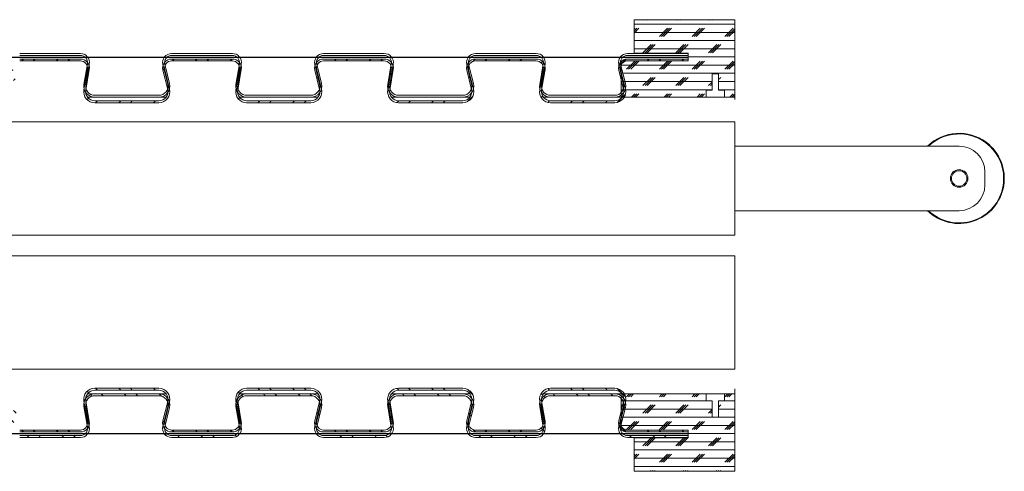
# Model space of a CAD drawing. Units: millimetres. Extents: x 0 to 35332, y -4806 to 14539.
# Drawn here: x 27178 to 27559, y 11661 to 11836 of the extents above; entities that cross this region are included whole.
import ezdxf

# ---------------------------------------------------------------- set-up
doc = ezdxf.new("R2010")
doc.units = ezdxf.units.MM
pattern_1 = [(135, (25803.113, 9392.881), (6.735192, 6.735192), []), (135, (25798.6225, 9392.881), (6.735192, 6.735192), [])]
pattern_2 = [(180, (25803.1126, 9392.8805), (0, 3.175), []), (45, (25801.525, 9391.293), (6.350003, -6.350003), [4.49013, -4.49013]), (45, (25800.731, 9391.293), (6.350003, -6.350003), [4.49013, -4.49013]), (45, (25799.938, 9391.293), (6.350003, -6.350003), [4.49013, -4.49013])]

msp = doc.modelspace()

# ---------------------------------------------------------------- hatches: boundary and pattern name
at = {"linetype": 'Continuous', "lineweight": 0}
h = msp.add_hatch(dxfattribs=at)
h.set_pattern_fill('CORK', angle=180, style=0)
h.set_pattern_definition(pattern_2)
h.paths.add_polyline_path([(27415.73, 11836.2), (27454.73, 11836.2), (27454.73, 11806.2), (27450.73, 11806.2), (27450.73, 11808.9), (27448.48, 11808.9), (27448.48, 11815.2), (27445.98, 11815.2), (27445.98, 11808.9), (27443.73, 11808.9), (27443.73, 11806.2), (27410.73, 11806.2), (27410.73, 11820.2), (27436.73, 11820.2), (27436.73, 11823.2), (27415.73, 11823.2)], flags=0)
h = msp.add_hatch(dxfattribs=at)
h.set_pattern_fill('ANSI32', angle=180, style=0)
h.set_pattern_definition([(225, (25803.113, 14104.411), (6.735192, -6.735192), []), (225, (25798.6225, 14104.411), (6.735192, -6.735192), [])])
edge = h.paths.add_edge_path(flags=0)
edge.add_line((26806.73, 11804.75), (26806.73, 11804))
edge.add_line((26806.73, 11804), (26819.36, 11804))
edge.add_arc((26819.36, 11808.25), 4.25, 270, 373.8697)
edge.add_line((26823.49, 11809.26), (26821.63, 11816.79))
edge.add_arc((26824.3, 11817.45), 2.75, 90, 193.8697, ccw=False)
edge.add_line((26824.3, 11820.2), (26847.83, 11820.2))
edge.add_arc((26847.83, 11817.45), 2.75, -9.6687, 90, ccw=False)
edge.add_line((26850.54, 11816.98), (26849.18, 11808.96))
edge.add_arc((26853.37, 11808.25), 4.25, 170.3313, 270)
edge.add_line((26853.37, 11804), (26878.25, 11804))
edge.add_arc((26878.25, 11808.25), 4.25, 270, 373.8697)
edge.add_line((26882.38, 11809.26), (26880.52, 11816.79))
edge.add_arc((26883.19, 11817.45), 2.75, 90, 193.8697, ccw=False)
edge.add_line((26883.19, 11820.2), (26906.72, 11820.2))
edge.add_arc((26906.72, 11817.45), 2.75, -9.6687, 90, ccw=False)
edge.add_line((26909.43, 11816.98), (26908.07, 11808.96))
edge.add_arc((26912.26, 11808.25), 4.25, 170.3313, 270)
edge.add_line((26912.26, 11804), (26937.14, 11804))
edge.add_arc((26937.14, 11808.25), 4.25, 270, 373.8697)
edge.add_line((26941.27, 11809.26), (26939.41, 11816.79))
edge.add_arc((26942.08, 11817.45), 2.75, 90, 193.8697, ccw=False)
edge.add_line((26942.08, 11820.2), (26965.61, 11820.2))
edge.add_arc((26965.61, 11817.45), 2.75, -9.6687, 90, ccw=False)
edge.add_line((26968.32, 11816.98), (26966.96, 11808.96))
edge.add_arc((26971.15, 11808.25), 4.25, 170.3313, 270)
edge.add_line((26971.15, 11804), (26996.03, 11804))
edge.add_arc((26996.03, 11808.25), 4.25, 270, 373.8697)
edge.add_line((27000.16, 11809.26), (26998.3, 11816.79))
edge.add_arc((27000.97, 11817.45), 2.75, 90, 193.8697, ccw=False)
edge.add_line((27000.97, 11820.2), (27024.5, 11820.2))
edge.add_arc((27024.5, 11817.45), 2.75, -9.6687, 90, ccw=False)
edge.add_line((27027.21, 11816.98), (27025.85, 11808.96))
edge.add_arc((27030.04, 11808.25), 4.25, 170.3313, 270)
edge.add_line((27030.04, 11804), (27054.92, 11804))
edge.add_arc((27054.92, 11808.25), 4.25, 270, 373.8697)
edge.add_line((27059.05, 11809.26), (27057.19, 11816.79))
edge.add_arc((27059.86, 11817.45), 2.75, 90, 193.8697, ccw=False)
edge.add_line((27059.86, 11820.2), (27083.39, 11820.2))
edge.add_arc((27083.39, 11817.45), 2.75, -9.6687, 90, ccw=False)
edge.add_line((27086.1, 11816.98), (27084.74, 11808.96))
edge.add_arc((27088.93, 11808.25), 4.25, 170.3313, 270)
edge.add_line((27088.93, 11804), (27113.81, 11804))
edge.add_arc((27113.81, 11808.25), 4.25, 270, 373.8697)
edge.add_line((27117.94, 11809.26), (27116.08, 11816.79))
edge.add_arc((27118.75, 11817.45), 2.75, 90, 193.8697, ccw=False)
edge.add_line((27118.75, 11820.2), (27142.28, 11820.2))
edge.add_arc((27142.28, 11817.45), 2.75, -9.6687, 90, ccw=False)
edge.add_line((27144.99, 11816.98), (27143.63, 11808.96))
edge.add_arc((27147.82, 11808.25), 4.25, 170.3313, 270)
edge.add_line((27147.82, 11804), (27172.7, 11804))
edge.add_arc((27172.7, 11808.25), 4.25, 270, 373.8697)
edge.add_line((27176.83, 11809.26), (27174.97, 11816.79))
edge.add_arc((27177.64, 11817.45), 2.75, 90, 193.8697, ccw=False)
edge.add_line((27177.64, 11820.2), (27201.17, 11820.2))
edge.add_arc((27201.17, 11817.45), 2.75, -9.6687, 90, ccw=False)
edge.add_line((27203.88, 11816.98), (27202.52, 11808.96))
edge.add_arc((27206.71, 11808.25), 4.25, 170.3313, 270)
edge.add_line((27206.71, 11804), (27231.59, 11804))
edge.add_arc((27231.59, 11808.25), 4.25, 270, 373.8697)
edge.add_line((27235.72, 11809.26), (27233.86, 11816.79))
edge.add_arc((27236.53, 11817.45), 2.75, 90, 193.8697, ccw=False)
edge.add_line((27236.53, 11820.2), (27260.06, 11820.2))
edge.add_arc((27260.06, 11817.45), 2.75, -9.6687, 90, ccw=False)
edge.add_line((27262.77, 11816.98), (27261.41, 11808.96))
edge.add_arc((27265.6, 11808.25), 4.25, 170.3313, 270)
edge.add_line((27265.6, 11804), (27290.48, 11804))
edge.add_arc((27290.48, 11808.25), 4.25, 270, 373.8697)
edge.add_line((27294.61, 11809.26), (27292.75, 11816.79))
edge.add_arc((27295.42, 11817.45), 2.75, 90, 193.8697, ccw=False)
edge.add_line((27295.42, 11820.2), (27318.95, 11820.2))
edge.add_arc((27318.95, 11817.45), 2.75, -9.6687, 90, ccw=False)
edge.add_line((27321.66, 11816.98), (27320.3, 11808.96))
edge.add_arc((27324.49, 11808.25), 4.25, 170.3313, 270)
edge.add_line((27324.49, 11804), (27349.37, 11804))
edge.add_arc((27349.37, 11808.25), 4.25, 270, 373.8697)
edge.add_line((27353.5, 11809.26), (27351.64, 11816.79))
edge.add_arc((27354.31, 11817.45), 2.75, 90, 193.8697, ccw=False)
edge.add_line((27354.31, 11820.2), (27377.84, 11820.2))
edge.add_arc((27377.84, 11817.45), 2.75, -9.6687, 90, ccw=False)
edge.add_line((27380.55, 11816.98), (27379.19, 11808.96))
edge.add_arc((27383.38, 11808.25), 4.25, 170.3313, 270)
edge.add_line((27383.38, 11804), (27408.26, 11804))
edge.add_arc((27408.26, 11808.25), 4.25, 270, 373.8697)
edge.add_line((27412.39, 11809.26), (27410.53, 11816.79))
edge.add_arc((27413.2, 11817.45), 2.75, 90, 193.8697, ccw=False)
edge.add_line((27413.2, 11820.2), (27436.73, 11820.2))
edge.add_line((27436.73, 11820.2), (27436.73, 11820.95))
edge.add_line((27436.73, 11820.95), (27413.2, 11820.95))
edge.add_arc((27413.2, 11817.45), 3.5, 90, 193.8697)
edge.add_line((27409.8, 11816.61), (27411.66, 11809.08))
edge.add_arc((27408.26, 11808.25), 3.5, -90, 13.8697, ccw=False)
edge.add_line((27408.26, 11804.75), (27383.38, 11804.75))
edge.add_arc((27383.38, 11808.25), 3.5, 170.3313, 270, ccw=False)
edge.add_line((27379.93, 11808.83), (27381.29, 11816.86))
edge.add_arc((27377.84, 11817.45), 3.5, 350.3313, 450)
edge.add_line((27377.84, 11820.95), (27354.31, 11820.95))
edge.add_arc((27354.31, 11817.45), 3.5, 90, 193.8697)
edge.add_line((27350.91, 11816.61), (27352.77, 11809.08))
edge.add_arc((27349.37, 11808.25), 3.5, -90, 13.8697, ccw=False)
edge.add_line((27349.37, 11804.75), (27324.49, 11804.75))
edge.add_arc((27324.49, 11808.25), 3.5, 170.3313, 270, ccw=False)
edge.add_line((27321.04, 11808.83), (27322.4, 11816.86))
edge.add_arc((27318.95, 11817.45), 3.5, 350.3313, 450)
edge.add_line((27318.95, 11820.95), (27295.42, 11820.95))
edge.add_arc((27295.42, 11817.45), 3.5, 90, 193.8697)
edge.add_line((27292.02, 11816.61), (27293.88, 11809.08))
edge.add_arc((27290.48, 11808.25), 3.5, -90, 13.8697, ccw=False)
edge.add_line((27290.48, 11804.75), (27265.6, 11804.75))
edge.add_arc((27265.6, 11808.25), 3.5, 170.3313, 270, ccw=False)
edge.add_line((27262.15, 11808.83), (27263.51, 11816.86))
edge.add_arc((27260.06, 11817.45), 3.5, 350.3313, 450)
edge.add_line((27260.06, 11820.95), (27236.53, 11820.95))
edge.add_arc((27236.53, 11817.45), 3.5, 90, 193.8697)
edge.add_line((27233.13, 11816.61), (27234.99, 11809.08))
edge.add_arc((27231.59, 11808.25), 3.5, -90, 13.8697, ccw=False)
edge.add_line((27231.59, 11804.75), (27206.71, 11804.75))
edge.add_arc((27206.71, 11808.25), 3.5, 170.3313, 270, ccw=False)
edge.add_line((27203.26, 11808.83), (27204.62, 11816.86))
edge.add_arc((27201.17, 11817.45), 3.5, 350.3313, 450)
edge.add_line((27201.17, 11820.95), (27177.64, 11820.95))
edge.add_arc((27177.64, 11817.45), 3.5, 90, 193.8697)
edge.add_line((27174.24, 11816.61), (27176.1, 11809.08))
edge.add_arc((27172.7, 11808.25), 3.5, -90, 13.8697, ccw=False)
edge.add_line((27172.7, 11804.75), (27147.82, 11804.75))
edge.add_arc((27147.82, 11808.25), 3.5, 170.3313, 270, ccw=False)
edge.add_line((27144.37, 11808.83), (27145.73, 11816.86))
edge.add_arc((27142.28, 11817.45), 3.5, 350.3313, 450)
edge.add_line((27142.28, 11820.95), (27118.75, 11820.95))
edge.add_arc((27118.75, 11817.45), 3.5, 90, 193.8697)
edge.add_line((27115.35, 11816.61), (27117.21, 11809.08))
edge.add_arc((27113.81, 11808.25), 3.5, -90, 13.8697, ccw=False)
edge.add_line((27113.81, 11804.75), (27088.93, 11804.75))
edge.add_arc((27088.93, 11808.25), 3.5, 170.3313, 270, ccw=False)
edge.add_line((27085.48, 11808.83), (27086.84, 11816.86))
edge.add_arc((27083.39, 11817.45), 3.5, 350.3313, 450)
edge.add_line((27083.39, 11820.95), (27059.86, 11820.95))
edge.add_arc((27059.86, 11817.45), 3.5, 90, 193.8697)
edge.add_line((27056.46, 11816.61), (27058.32, 11809.08))
edge.add_arc((27054.92, 11808.25), 3.5, -90, 13.8697, ccw=False)
edge.add_line((27054.92, 11804.75), (27030.04, 11804.75))
edge.add_arc((27030.04, 11808.25), 3.5, 170.3313, 270, ccw=False)
edge.add_line((27026.59, 11808.83), (27027.95, 11816.86))
edge.add_arc((27024.5, 11817.45), 3.5, 350.3313, 450)
edge.add_line((27024.5, 11820.95), (27000.97, 11820.95))
edge.add_arc((27000.97, 11817.45), 3.5, 90, 193.8697)
edge.add_line((26997.57, 11816.61), (26999.43, 11809.08))
edge.add_arc((26996.03, 11808.25), 3.5, -90, 13.8697, ccw=False)
edge.add_line((26996.03, 11804.75), (26971.15, 11804.75))
edge.add_arc((26971.15, 11808.25), 3.5, 170.3313, 270, ccw=False)
edge.add_line((26967.7, 11808.83), (26969.06, 11816.86))
edge.add_arc((26965.61, 11817.45), 3.5, 350.3313, 450)
edge.add_line((26965.61, 11820.95), (26942.08, 11820.95))
edge.add_arc((26942.08, 11817.45), 3.5, 90, 193.8697)
edge.add_line((26938.68, 11816.61), (26940.54, 11809.08))
edge.add_arc((26937.14, 11808.25), 3.5, -90, 13.8697, ccw=False)
edge.add_line((26937.14, 11804.75), (26912.26, 11804.75))
edge.add_arc((26912.26, 11808.25), 3.5, 170.3313, 270, ccw=False)
edge.add_line((26908.81, 11808.83), (26910.17, 11816.86))
edge.add_arc((26906.72, 11817.45), 3.5, 350.3313, 450)
edge.add_line((26906.72, 11820.95), (26883.19, 11820.95))
edge.add_arc((26883.19, 11817.45), 3.5, 90, 193.8697)
edge.add_line((26879.79, 11816.61), (26881.65, 11809.08))
edge.add_arc((26878.25, 11808.25), 3.5, -90, 13.8697, ccw=False)
edge.add_line((26878.25, 11804.75), (26853.37, 11804.75))
edge.add_arc((26853.37, 11808.25), 3.5, 170.3313, 270, ccw=False)
edge.add_line((26849.92, 11808.83), (26851.28, 11816.86))
edge.add_arc((26847.83, 11817.45), 3.5, 350.3313, 450)
edge.add_line((26847.83, 11820.95), (26824.3, 11820.95))
edge.add_arc((26824.3, 11817.45), 3.5, 90, 193.8697)
edge.add_line((26820.9, 11816.61), (26822.76, 11809.08))
edge.add_arc((26819.36, 11808.25), 3.5, -90, 13.8697, ccw=False)
edge.add_line((26819.36, 11804.75), (26806.73, 11804.75))
h = msp.add_hatch(dxfattribs=at)
h.set_pattern_fill('ANSI32', angle=180, style=0)
h.set_pattern_definition(pattern_1)
edge = h.paths.add_edge_path(flags=0)
edge.add_line((26806.73, 11692.55), (26806.73, 11693.3))
edge.add_line((26806.73, 11693.3), (26819.36, 11693.3))
edge.add_arc((26819.36, 11689.05), 4.25, -13.8697, 90, ccw=False)
edge.add_line((26823.49, 11688.03), (26821.63, 11680.51))
edge.add_arc((26824.3, 11679.85), 2.75, 166.1303, 270)
edge.add_line((26824.3, 11677.1), (26847.83, 11677.1))
edge.add_arc((26847.83, 11679.85), 2.75, 270, 369.6687)
edge.add_line((26850.54, 11680.31), (26849.18, 11688.33))
edge.add_arc((26853.37, 11689.05), 4.25, 90, 189.6687, ccw=False)
edge.add_line((26853.37, 11693.3), (26878.25, 11693.3))
edge.add_arc((26878.25, 11689.05), 4.25, -13.8697, 90, ccw=False)
edge.add_line((26882.38, 11688.03), (26880.52, 11680.51))
edge.add_arc((26883.19, 11679.85), 2.75, 166.1303, 270)
edge.add_line((26883.19, 11677.1), (26906.72, 11677.1))
edge.add_arc((26906.72, 11679.85), 2.75, 270, 369.6687)
edge.add_line((26909.43, 11680.31), (26908.07, 11688.33))
edge.add_arc((26912.26, 11689.05), 4.25, 90, 189.6687, ccw=False)
edge.add_line((26912.26, 11693.3), (26937.14, 11693.3))
edge.add_arc((26937.14, 11689.05), 4.25, -13.8697, 90, ccw=False)
edge.add_line((26941.27, 11688.03), (26939.41, 11680.51))
edge.add_arc((26942.08, 11679.85), 2.75, 166.1303, 270)
edge.add_line((26942.08, 11677.1), (26965.61, 11677.1))
edge.add_arc((26965.61, 11679.85), 2.75, 270, 369.6687)
edge.add_line((26968.32, 11680.31), (26966.96, 11688.33))
edge.add_arc((26971.15, 11689.05), 4.25, 90, 189.6687, ccw=False)
edge.add_line((26971.15, 11693.3), (26996.03, 11693.3))
edge.add_arc((26996.03, 11689.05), 4.25, -13.8697, 90, ccw=False)
edge.add_line((27000.16, 11688.03), (26998.3, 11680.51))
edge.add_arc((27000.97, 11679.85), 2.75, 166.1303, 270)
edge.add_line((27000.97, 11677.1), (27024.5, 11677.1))
edge.add_arc((27024.5, 11679.85), 2.75, 270, 369.6687)
edge.add_line((27027.21, 11680.31), (27025.85, 11688.33))
edge.add_arc((27030.04, 11689.05), 4.25, 90, 189.6687, ccw=False)
edge.add_line((27030.04, 11693.3), (27054.92, 11693.3))
edge.add_arc((27054.92, 11689.05), 4.25, -13.8697, 90, ccw=False)
edge.add_line((27059.05, 11688.03), (27057.19, 11680.51))
edge.add_arc((27059.86, 11679.85), 2.75, 166.1303, 270)
edge.add_line((27059.86, 11677.1), (27083.39, 11677.1))
edge.add_arc((27083.39, 11679.85), 2.75, 270, 369.6687)
edge.add_line((27086.1, 11680.31), (27084.74, 11688.33))
edge.add_arc((27088.93, 11689.05), 4.25, 90, 189.6687, ccw=False)
edge.add_line((27088.93, 11693.3), (27113.81, 11693.3))
edge.add_arc((27113.81, 11689.05), 4.25, -13.8697, 90, ccw=False)
edge.add_line((27117.94, 11688.03), (27116.08, 11680.51))
edge.add_arc((27118.75, 11679.85), 2.75, 166.1303, 270)
edge.add_line((27118.75, 11677.1), (27142.28, 11677.1))
edge.add_arc((27142.28, 11679.85), 2.75, 270, 369.6687)
edge.add_line((27144.99, 11680.31), (27143.63, 11688.33))
edge.add_arc((27147.82, 11689.05), 4.25, 90, 189.6687, ccw=False)
edge.add_line((27147.82, 11693.3), (27172.7, 11693.3))
edge.add_arc((27172.7, 11689.05), 4.25, -13.8697, 90, ccw=False)
edge.add_line((27176.83, 11688.03), (27174.97, 11680.51))
edge.add_arc((27177.64, 11679.85), 2.75, 166.1303, 270)
edge.add_line((27177.64, 11677.1), (27201.17, 11677.1))
edge.add_arc((27201.17, 11679.85), 2.75, 270, 369.6687)
edge.add_line((27203.88, 11680.31), (27202.52, 11688.33))
edge.add_arc((27206.71, 11689.05), 4.25, 90, 189.6687, ccw=False)
edge.add_line((27206.71, 11693.3), (27231.59, 11693.3))
edge.add_arc((27231.59, 11689.05), 4.25, -13.8697, 90, ccw=False)
edge.add_line((27235.72, 11688.03), (27233.86, 11680.51))
edge.add_arc((27236.53, 11679.85), 2.75, 166.1303, 270)
edge.add_line((27236.53, 11677.1), (27260.06, 11677.1))
edge.add_arc((27260.06, 11679.85), 2.75, 270, 369.6687)
edge.add_line((27262.77, 11680.31), (27261.41, 11688.33))
edge.add_arc((27265.6, 11689.05), 4.25, 90, 189.6687, ccw=False)
edge.add_line((27265.6, 11693.3), (27290.48, 11693.3))
edge.add_arc((27290.48, 11689.05), 4.25, -13.8697, 90, ccw=False)
edge.add_line((27294.61, 11688.03), (27292.75, 11680.51))
edge.add_arc((27295.42, 11679.85), 2.75, 166.1303, 270)
edge.add_line((27295.42, 11677.1), (27318.95, 11677.1))
edge.add_arc((27318.95, 11679.85), 2.75, 270, 369.6687)
edge.add_line((27321.66, 11680.31), (27320.3, 11688.33))
edge.add_arc((27324.49, 11689.05), 4.25, 90, 189.6687, ccw=False)
edge.add_line((27324.49, 11693.3), (27349.37, 11693.3))
edge.add_arc((27349.37, 11689.05), 4.25, -13.8697, 90, ccw=False)
edge.add_line((27353.5, 11688.03), (27351.64, 11680.51))
edge.add_arc((27354.31, 11679.85), 2.75, 166.1303, 270)
edge.add_line((27354.31, 11677.1), (27377.84, 11677.1))
edge.add_arc((27377.84, 11679.85), 2.75, 270, 369.6687)
edge.add_line((27380.55, 11680.31), (27379.19, 11688.33))
edge.add_arc((27383.38, 11689.05), 4.25, 90, 189.6687, ccw=False)
edge.add_line((27383.38, 11693.3), (27408.26, 11693.3))
edge.add_arc((27408.26, 11689.05), 4.25, -13.8697, 90, ccw=False)
edge.add_line((27412.39, 11688.03), (27410.53, 11680.51))
edge.add_arc((27413.2, 11679.85), 2.75, 166.1303, 270)
edge.add_line((27413.2, 11677.1), (27436.73, 11677.1))
edge.add_line((27436.73, 11677.1), (27436.73, 11676.35))
edge.add_line((27436.73, 11676.35), (27413.2, 11676.35))
edge.add_arc((27413.2, 11679.85), 3.5, 166.1303, 270, ccw=False)
edge.add_line((27409.8, 11680.68), (27411.66, 11688.21))
edge.add_arc((27408.26, 11689.05), 3.5, 346.1303, 450)
edge.add_line((27408.26, 11692.55), (27383.38, 11692.55))
edge.add_arc((27383.38, 11689.05), 3.5, 90, 189.6687)
edge.add_line((27379.93, 11688.46), (27381.29, 11680.43))
edge.add_arc((27377.84, 11679.85), 3.5, -90, 9.6687, ccw=False)
edge.add_line((27377.84, 11676.35), (27354.31, 11676.35))
edge.add_arc((27354.31, 11679.85), 3.5, 166.1303, 270, ccw=False)
edge.add_line((27350.91, 11680.68), (27352.77, 11688.21))
edge.add_arc((27349.37, 11689.05), 3.5, 346.1303, 450)
edge.add_line((27349.37, 11692.55), (27324.49, 11692.55))
edge.add_arc((27324.49, 11689.05), 3.5, 90, 189.6687)
edge.add_line((27321.04, 11688.46), (27322.4, 11680.43))
edge.add_arc((27318.95, 11679.85), 3.5, -90, 9.6687, ccw=False)
edge.add_line((27318.95, 11676.35), (27295.42, 11676.35))
edge.add_arc((27295.42, 11679.85), 3.5, 166.1303, 270, ccw=False)
edge.add_line((27292.02, 11680.68), (27293.88, 11688.21))
edge.add_arc((27290.48, 11689.05), 3.5, 346.1303, 450)
edge.add_line((27290.48, 11692.55), (27265.6, 11692.55))
edge.add_arc((27265.6, 11689.05), 3.5, 90, 189.6687)
edge.add_line((27262.15, 11688.46), (27263.51, 11680.43))
edge.add_arc((27260.06, 11679.85), 3.5, -90, 9.6687, ccw=False)
edge.add_line((27260.06, 11676.35), (27236.53, 11676.35))
edge.add_arc((27236.53, 11679.85), 3.5, 166.1303, 270, ccw=False)
edge.add_line((27233.13, 11680.68), (27234.99, 11688.21))
edge.add_arc((27231.59, 11689.05), 3.5, 346.1303, 450)
edge.add_line((27231.59, 11692.55), (27206.71, 11692.55))
edge.add_arc((27206.71, 11689.05), 3.5, 90, 189.6687)
edge.add_line((27203.26, 11688.46), (27204.62, 11680.43))
edge.add_arc((27201.17, 11679.85), 3.5, -90, 9.6687, ccw=False)
edge.add_line((27201.17, 11676.35), (27177.64, 11676.35))
edge.add_arc((27177.64, 11679.85), 3.5, 166.1303, 270, ccw=False)
edge.add_line((27174.24, 11680.68), (27176.1, 11688.21))
edge.add_arc((27172.7, 11689.05), 3.5, 346.1303, 450)
edge.add_line((27172.7, 11692.55), (27147.82, 11692.55))
edge.add_arc((27147.82, 11689.05), 3.5, 90, 189.6687)
edge.add_line((27144.37, 11688.46), (27145.73, 11680.43))
edge.add_arc((27142.28, 11679.85), 3.5, -90, 9.6687, ccw=False)
edge.add_line((27142.28, 11676.35), (27118.75, 11676.35))
edge.add_arc((27118.75, 11679.85), 3.5, 166.1303, 270, ccw=False)
edge.add_line((27115.35, 11680.68), (27117.21, 11688.21))
edge.add_arc((27113.81, 11689.05), 3.5, 346.1303, 450)
edge.add_line((27113.81, 11692.55), (27088.93, 11692.55))
edge.add_arc((27088.93, 11689.05), 3.5, 90, 189.6687)
edge.add_line((27085.48, 11688.46), (27086.84, 11680.43))
edge.add_arc((27083.39, 11679.85), 3.5, -90, 9.6687, ccw=False)
edge.add_line((27083.39, 11676.35), (27059.86, 11676.35))
edge.add_arc((27059.86, 11679.85), 3.5, 166.1303, 270, ccw=False)
edge.add_line((27056.46, 11680.68), (27058.32, 11688.21))
edge.add_arc((27054.92, 11689.05), 3.5, 346.1303, 450)
edge.add_line((27054.92, 11692.55), (27030.04, 11692.55))
edge.add_arc((27030.04, 11689.05), 3.5, 90, 189.6687)
edge.add_line((27026.59, 11688.46), (27027.95, 11680.43))
edge.add_arc((27024.5, 11679.85), 3.5, -90, 9.6687, ccw=False)
edge.add_line((27024.5, 11676.35), (27000.97, 11676.35))
edge.add_arc((27000.97, 11679.85), 3.5, 166.1303, 270, ccw=False)
edge.add_line((26997.57, 11680.68), (26999.43, 11688.21))
edge.add_arc((26996.03, 11689.05), 3.5, 346.1303, 450)
edge.add_line((26996.03, 11692.55), (26971.15, 11692.55))
edge.add_arc((26971.15, 11689.05), 3.5, 90, 189.6687)
edge.add_line((26967.7, 11688.46), (26969.06, 11680.43))
edge.add_arc((26965.61, 11679.85), 3.5, -90, 9.6687, ccw=False)
edge.add_line((26965.61, 11676.35), (26942.08, 11676.35))
edge.add_arc((26942.08, 11679.85), 3.5, 166.1303, 270, ccw=False)
edge.add_line((26938.68, 11680.68), (26940.54, 11688.21))
edge.add_arc((26937.14, 11689.05), 3.5, 346.1303, 450)
edge.add_line((26937.14, 11692.55), (26912.26, 11692.55))
edge.add_arc((26912.26, 11689.05), 3.5, 90, 189.6687)
edge.add_line((26908.81, 11688.46), (26910.17, 11680.43))
edge.add_arc((26906.72, 11679.85), 3.5, -90, 9.6687, ccw=False)
edge.add_line((26906.72, 11676.35), (26883.19, 11676.35))
edge.add_arc((26883.19, 11679.85), 3.5, 166.1303, 270, ccw=False)
edge.add_line((26879.79, 11680.68), (26881.65, 11688.21))
edge.add_arc((26878.25, 11689.05), 3.5, 346.1303, 450)
edge.add_line((26878.25, 11692.55), (26853.37, 11692.55))
edge.add_arc((26853.37, 11689.05), 3.5, 90, 189.6687)
edge.add_line((26849.92, 11688.46), (26851.28, 11680.43))
edge.add_arc((26847.83, 11679.85), 3.5, -90, 9.6687, ccw=False)
edge.add_line((26847.83, 11676.35), (26824.3, 11676.35))
edge.add_arc((26824.3, 11679.85), 3.5, 166.1303, 270, ccw=False)
edge.add_line((26820.9, 11680.68), (26822.76, 11688.21))
edge.add_arc((26819.36, 11689.05), 3.5, 346.1303, 450)
edge.add_line((26819.36, 11692.55), (26806.73, 11692.55))
h = msp.add_hatch(dxfattribs=at)
h.set_pattern_fill('ANSI32', angle=180, style=0)
h.set_pattern_definition(pattern_1)
edge = h.paths.add_edge_path(flags=0)
edge.add_line((26806.73, 11690.4), (26806.73, 11691.15))
edge.add_line((26806.73, 11691.15), (26819.36, 11691.15))
edge.add_arc((26819.36, 11686.9), 4.25, -13.8697, 90, ccw=False)
edge.add_line((26823.49, 11685.88), (26821.63, 11678.36))
edge.add_arc((26824.3, 11677.7), 2.75, 166.1303, 270)
edge.add_line((26824.3, 11674.95), (26847.83, 11674.95))
edge.add_arc((26847.83, 11677.7), 2.75, 270, 369.6687)
edge.add_line((26850.54, 11678.16), (26849.18, 11686.18))
edge.add_arc((26853.37, 11686.9), 4.25, 90, 189.6687, ccw=False)
edge.add_line((26853.37, 11691.15), (26878.25, 11691.15))
edge.add_arc((26878.25, 11686.9), 4.25, -13.8697, 90, ccw=False)
edge.add_line((26882.38, 11685.88), (26880.52, 11678.36))
edge.add_arc((26883.19, 11677.7), 2.75, 166.1303, 270)
edge.add_line((26883.19, 11674.95), (26906.72, 11674.95))
edge.add_arc((26906.72, 11677.7), 2.75, 270, 369.6687)
edge.add_line((26909.43, 11678.16), (26908.07, 11686.18))
edge.add_arc((26912.26, 11686.9), 4.25, 90, 189.6687, ccw=False)
edge.add_line((26912.26, 11691.15), (26937.14, 11691.15))
edge.add_arc((26937.14, 11686.9), 4.25, -13.8697, 90, ccw=False)
edge.add_line((26941.27, 11685.88), (26939.41, 11678.36))
edge.add_arc((26942.08, 11677.7), 2.75, 166.1303, 270)
edge.add_line((26942.08, 11674.95), (26965.61, 11674.95))
edge.add_arc((26965.61, 11677.7), 2.75, 270, 369.6687)
edge.add_line((26968.32, 11678.16), (26966.96, 11686.18))
edge.add_arc((26971.15, 11686.9), 4.25, 90, 189.6687, ccw=False)
edge.add_line((26971.15, 11691.15), (26996.03, 11691.15))
edge.add_arc((26996.03, 11686.9), 4.25, -13.8697, 90, ccw=False)
edge.add_line((27000.16, 11685.88), (26998.3, 11678.36))
edge.add_arc((27000.97, 11677.7), 2.75, 166.1303, 270)
edge.add_line((27000.97, 11674.95), (27024.5, 11674.95))
edge.add_arc((27024.5, 11677.7), 2.75, 270, 369.6687)
edge.add_line((27027.21, 11678.16), (27025.85, 11686.18))
edge.add_arc((27030.04, 11686.9), 4.25, 90, 189.6687, ccw=False)
edge.add_line((27030.04, 11691.15), (27054.92, 11691.15))
edge.add_arc((27054.92, 11686.9), 4.25, -13.8697, 90, ccw=False)
edge.add_line((27059.05, 11685.88), (27057.19, 11678.36))
edge.add_arc((27059.86, 11677.7), 2.75, 166.1303, 270)
edge.add_line((27059.86, 11674.95), (27083.39, 11674.95))
edge.add_arc((27083.39, 11677.7), 2.75, 270, 369.6687)
edge.add_line((27086.1, 11678.16), (27084.74, 11686.18))
edge.add_arc((27088.93, 11686.9), 4.25, 90, 189.6687, ccw=False)
edge.add_line((27088.93, 11691.15), (27113.81, 11691.15))
edge.add_arc((27113.81, 11686.9), 4.25, -13.8697, 90, ccw=False)
edge.add_line((27117.94, 11685.88), (27116.08, 11678.36))
edge.add_arc((27118.75, 11677.7), 2.75, 166.1303, 270)
edge.add_line((27118.75, 11674.95), (27142.28, 11674.95))
edge.add_arc((27142.28, 11677.7), 2.75, 270, 369.6687)
edge.add_line((27144.99, 11678.16), (27143.63, 11686.18))
edge.add_arc((27147.82, 11686.9), 4.25, 90, 189.6687, ccw=False)
edge.add_line((27147.82, 11691.15), (27172.7, 11691.15))
edge.add_arc((27172.7, 11686.9), 4.25, -13.8697, 90, ccw=False)
edge.add_line((27176.83, 11685.88), (27174.97, 11678.36))
edge.add_arc((27177.64, 11677.7), 2.75, 166.1303, 270)
edge.add_line((27177.64, 11674.95), (27201.17, 11674.95))
edge.add_arc((27201.17, 11677.7), 2.75, 270, 369.6687)
edge.add_line((27203.88, 11678.16), (27202.52, 11686.18))
edge.add_arc((27206.71, 11686.9), 4.25, 90, 189.6687, ccw=False)
edge.add_line((27206.71, 11691.15), (27231.59, 11691.15))
edge.add_arc((27231.59, 11686.9), 4.25, -13.8697, 90, ccw=False)
edge.add_line((27235.72, 11685.88), (27233.86, 11678.36))
edge.add_arc((27236.53, 11677.7), 2.75, 166.1303, 270)
edge.add_line((27236.53, 11674.95), (27260.06, 11674.95))
edge.add_arc((27260.06, 11677.7), 2.75, 270, 369.6687)
edge.add_line((27262.77, 11678.16), (27261.41, 11686.18))
edge.add_arc((27265.6, 11686.9), 4.25, 90, 189.6687, ccw=False)
edge.add_line((27265.6, 11691.15), (27290.48, 11691.15))
edge.add_arc((27290.48, 11686.9), 4.25, -13.8697, 90, ccw=False)
edge.add_line((27294.61, 11685.88), (27292.75, 11678.36))
edge.add_arc((27295.42, 11677.7), 2.75, 166.1303, 270)
edge.add_line((27295.42, 11674.95), (27318.95, 11674.95))
edge.add_arc((27318.95, 11677.7), 2.75, 270, 369.6687)
edge.add_line((27321.66, 11678.16), (27320.3, 11686.18))
edge.add_arc((27324.49, 11686.9), 4.25, 90, 189.6687, ccw=False)
edge.add_line((27324.49, 11691.15), (27349.37, 11691.15))
edge.add_arc((27349.37, 11686.9), 4.25, -13.8697, 90, ccw=False)
edge.add_line((27353.5, 11685.88), (27351.64, 11678.36))
edge.add_arc((27354.31, 11677.7), 2.75, 166.1303, 270)
edge.add_line((27354.31, 11674.95), (27377.84, 11674.95))
edge.add_arc((27377.84, 11677.7), 2.75, 270, 369.6687)
edge.add_line((27380.55, 11678.16), (27379.19, 11686.18))
edge.add_arc((27383.38, 11686.9), 4.25, 90, 189.6687, ccw=False)
edge.add_line((27383.38, 11691.15), (27408.26, 11691.15))
edge.add_arc((27408.26, 11686.9), 4.25, -13.8697, 90, ccw=False)
edge.add_line((27412.39, 11685.88), (27410.53, 11678.36))
edge.add_arc((27413.2, 11677.7), 2.75, 166.1303, 270)
edge.add_line((27413.2, 11674.95), (27436.73, 11674.95))
edge.add_line((27436.73, 11674.95), (27436.73, 11674.2))
edge.add_line((27436.73, 11674.2), (27413.2, 11674.2))
edge.add_arc((27413.2, 11677.7), 3.5, 166.1303, 270, ccw=False)
edge.add_line((27409.8, 11678.53), (27411.66, 11686.06))
edge.add_arc((27408.26, 11686.9), 3.5, 346.1303, 450)
edge.add_line((27408.26, 11690.4), (27383.38, 11690.4))
edge.add_arc((27383.38, 11686.9), 3.5, 90, 189.6687)
edge.add_line((27379.93, 11686.31), (27381.29, 11678.28))
edge.add_arc((27377.84, 11677.7), 3.5, -90, 9.6687, ccw=False)
edge.add_line((27377.84, 11674.2), (27354.31, 11674.2))
edge.add_arc((27354.31, 11677.7), 3.5, 166.1303, 270, ccw=False)
edge.add_line((27350.91, 11678.53), (27352.77, 11686.06))
edge.add_arc((27349.37, 11686.9), 3.5, 346.1303, 450)
edge.add_line((27349.37, 11690.4), (27324.49, 11690.4))
edge.add_arc((27324.49, 11686.9), 3.5, 90, 189.6687)
edge.add_line((27321.04, 11686.31), (27322.4, 11678.28))
edge.add_arc((27318.95, 11677.7), 3.5, -90, 9.6687, ccw=False)
edge.add_line((27318.95, 11674.2), (27295.42, 11674.2))
edge.add_arc((27295.42, 11677.7), 3.5, 166.1303, 270, ccw=False)
edge.add_line((27292.02, 11678.53), (27293.88, 11686.06))
edge.add_arc((27290.48, 11686.9), 3.5, 346.1303, 450)
edge.add_line((27290.48, 11690.4), (27265.6, 11690.4))
edge.add_arc((27265.6, 11686.9), 3.5, 90, 189.6687)
edge.add_line((27262.15, 11686.31), (27263.51, 11678.28))
edge.add_arc((27260.06, 11677.7), 3.5, -90, 9.6687, ccw=False)
edge.add_line((27260.06, 11674.2), (27236.53, 11674.2))
edge.add_arc((27236.53, 11677.7), 3.5, 166.1303, 270, ccw=False)
edge.add_line((27233.13, 11678.53), (27234.99, 11686.06))
edge.add_arc((27231.59, 11686.9), 3.5, 346.1303, 450)
edge.add_line((27231.59, 11690.4), (27206.71, 11690.4))
edge.add_arc((27206.71, 11686.9), 3.5, 90, 189.6687)
edge.add_line((27203.26, 11686.31), (27204.62, 11678.28))
edge.add_arc((27201.17, 11677.7), 3.5, -90, 9.6687, ccw=False)
edge.add_line((27201.17, 11674.2), (27177.64, 11674.2))
edge.add_arc((27177.64, 11677.7), 3.5, 166.1303, 270, ccw=False)
edge.add_line((27174.24, 11678.53), (27176.1, 11686.06))
edge.add_arc((27172.7, 11686.9), 3.5, 346.1303, 450)
edge.add_line((27172.7, 11690.4), (27147.82, 11690.4))
edge.add_arc((27147.82, 11686.9), 3.5, 90, 189.6687)
edge.add_line((27144.37, 11686.31), (27145.73, 11678.28))
edge.add_arc((27142.28, 11677.7), 3.5, -90, 9.6687, ccw=False)
edge.add_line((27142.28, 11674.2), (27118.75, 11674.2))
edge.add_arc((27118.75, 11677.7), 3.5, 166.1303, 270, ccw=False)
edge.add_line((27115.35, 11678.53), (27117.21, 11686.06))
edge.add_arc((27113.81, 11686.9), 3.5, 346.1303, 450)
edge.add_line((27113.81, 11690.4), (27088.93, 11690.4))
edge.add_arc((27088.93, 11686.9), 3.5, 90, 189.6687)
edge.add_line((27085.48, 11686.31), (27086.84, 11678.28))
edge.add_arc((27083.39, 11677.7), 3.5, -90, 9.6687, ccw=False)
edge.add_line((27083.39, 11674.2), (27059.86, 11674.2))
edge.add_arc((27059.86, 11677.7), 3.5, 166.1303, 270, ccw=False)
edge.add_line((27056.46, 11678.53), (27058.32, 11686.06))
edge.add_arc((27054.92, 11686.9), 3.5, 346.1303, 450)
edge.add_line((27054.92, 11690.4), (27030.04, 11690.4))
edge.add_arc((27030.04, 11686.9), 3.5, 90, 189.6687)
edge.add_line((27026.59, 11686.31), (27027.95, 11678.28))
edge.add_arc((27024.5, 11677.7), 3.5, -90, 9.6687, ccw=False)
edge.add_line((27024.5, 11674.2), (27000.97, 11674.2))
edge.add_arc((27000.97, 11677.7), 3.5, 166.1303, 270, ccw=False)
edge.add_line((26997.57, 11678.53), (26999.43, 11686.06))
edge.add_arc((26996.03, 11686.9), 3.5, 346.1303, 450)
edge.add_line((26996.03, 11690.4), (26971.15, 11690.4))
edge.add_arc((26971.15, 11686.9), 3.5, 90, 189.6687)
edge.add_line((26967.7, 11686.31), (26969.06, 11678.28))
edge.add_arc((26965.61, 11677.7), 3.5, -90, 9.6687, ccw=False)
edge.add_line((26965.61, 11674.2), (26942.08, 11674.2))
edge.add_arc((26942.08, 11677.7), 3.5, 166.1303, 270, ccw=False)
edge.add_line((26938.68, 11678.53), (26940.54, 11686.06))
edge.add_arc((26937.14, 11686.9), 3.5, 346.1303, 450)
edge.add_line((26937.14, 11690.4), (26912.26, 11690.4))
edge.add_arc((26912.26, 11686.9), 3.5, 90, 189.6687)
edge.add_line((26908.81, 11686.31), (26910.17, 11678.28))
edge.add_arc((26906.72, 11677.7), 3.5, -90, 9.6687, ccw=False)
edge.add_line((26906.72, 11674.2), (26883.19, 11674.2))
edge.add_arc((26883.19, 11677.7), 3.5, 166.1303, 270, ccw=False)
edge.add_line((26879.79, 11678.53), (26881.65, 11686.06))
edge.add_arc((26878.25, 11686.9), 3.5, 346.1303, 450)
edge.add_line((26878.25, 11690.4), (26853.37, 11690.4))
edge.add_arc((26853.37, 11686.9), 3.5, 90, 189.6687)
edge.add_line((26849.92, 11686.31), (26851.28, 11678.28))
edge.add_arc((26847.83, 11677.7), 3.5, -90, 9.6687, ccw=False)
edge.add_line((26847.83, 11674.2), (26824.3, 11674.2))
edge.add_arc((26824.3, 11677.7), 3.5, 166.1303, 270, ccw=False)
edge.add_line((26820.9, 11678.53), (26822.76, 11686.06))
edge.add_arc((26819.36, 11686.9), 3.5, 346.1303, 450)
edge.add_line((26819.36, 11690.4), (26806.73, 11690.4))
h = msp.add_hatch(dxfattribs=at)
h.set_pattern_fill('CORK', angle=180, style=0)
h.set_pattern_definition(pattern_2)
h.paths.add_polyline_path([(27450.73, 11691.1), (27454.73, 11691.1), (27454.73, 11661.1), (27415.73, 11661.1), (27415.73, 11674.1), (27436.73, 11674.1), (27436.73, 11677.1), (27410.73, 11677.1), (27410.73, 11691.1), (27443.73, 11691.1), (27443.73, 11688.4), (27445.98, 11688.4), (27445.98, 11682.1), (27448.48, 11682.1), (27448.48, 11688.4), (27450.73, 11688.4)], flags=0)

# ---------------------------------------------------------------- linework, layer by layer
at = {"color": 7, "linetype": 'Continuous', "lineweight": 15}
for p, q in [((27415.73, 11823.2), (27415.73, 11836.2)), ((27415.73, 11836.2), (27454.73, 11836.2)), ((27454.73, 11836.2), (27454.73, 11806.2)), ((27177.64, 11823.1), (27201.17, 11823.1)), ((27177.64, 11822.35), (27201.17, 11822.35)), ((27236.53, 11823.1), (27260.06, 11823.1)), ((27236.53, 11822.35), (27260.06, 11822.35)), ((27295.42, 11823.1), (27318.95, 11823.1)), ((27295.42, 11822.35), (27318.95, 11822.35)), ((27354.31, 11823.1), (27377.84, 11823.1)), ((27354.31, 11822.35), (27377.84, 11822.35)), ((27413.2, 11823.1), (27436.73, 11823.1)), ((27413.2, 11822.35), (27436.73, 11822.35)), ((27436.73, 11823.2), (27415.73, 11823.2)), ((27436.73, 11820.2), (27436.73, 11823.2)), ((27436.73, 11823.1), (27436.73, 11822.35)), ((27177.64, 11820.95), (27201.17, 11820.95)), ((27177.64, 11820.2), (27201.17, 11820.2)), ((27203.88, 11819.13), (27202.52, 11811.11)), ((27204.62, 11819.01), (27203.26, 11810.98)), ((27234.99, 11811.23), (27233.13, 11818.76)), ((27235.72, 11811.41), (27233.86, 11818.94)), ((27236.53, 11820.95), (27260.06, 11820.95)), ((27236.53, 11820.2), (27260.06, 11820.2)), ((27262.77, 11819.13), (27261.41, 11811.11)), ((27263.51, 11819.01), (27262.15, 11810.98)), ((27293.88, 11811.23), (27292.02, 11818.76)), ((27294.61, 11811.41), (27292.75, 11818.94)), ((27295.42, 11820.95), (27318.95, 11820.95)), ((27295.42, 11820.2), (27318.95, 11820.2)), ((27321.66, 11819.13), (27320.3, 11811.11)), ((27322.4, 11819.01), (27321.04, 11810.98)), ((27352.77, 11811.23), (27350.91, 11818.76)), ((27353.5, 11811.41), (27351.64, 11818.94)), ((27354.31, 11820.95), (27377.84, 11820.95)), ((27354.31, 11820.2), (27377.84, 11820.2)), ((27380.55, 11819.13), (27379.19, 11811.11)), ((27381.29, 11819.01), (27379.93, 11810.98)), ((27411.66, 11811.23), (27409.8, 11818.76)), ((27412.39, 11811.41), (27410.53, 11818.94)), ((27410.73, 11806.2), (27410.73, 11820.2)), ((27410.73, 11820.2), (27436.73, 11820.2)), ((27436.73, 11820.2), (27410.73, 11820.2)), ((27413.2, 11820.95), (27436.73, 11820.95)), ((27413.2, 11820.2), (27436.73, 11820.2)), ((27436.73, 11820.95), (27436.73, 11820.2)), ((27203.88, 11816.98), (27202.52, 11808.96)), ((27204.62, 11816.86), (27203.26, 11808.83)), ((27234.99, 11809.08), (27233.13, 11816.61)), ((27235.72, 11809.26), (27233.86, 11816.79)), ((27262.77, 11816.98), (27261.41, 11808.96)), ((27263.51, 11816.86), (27262.15, 11808.83)), ((27293.88, 11809.08), (27292.02, 11816.61)), ((27294.61, 11809.26), (27292.75, 11816.79)), ((27321.66, 11816.98), (27320.3, 11808.96)), ((27322.4, 11816.86), (27321.04, 11808.83)), ((27352.77, 11809.08), (27350.91, 11816.61)), ((27353.5, 11809.26), (27351.64, 11816.79)), ((27380.55, 11816.98), (27379.19, 11808.96)), ((27381.29, 11816.86), (27379.93, 11808.83)), ((27411.66, 11809.08), (27409.8, 11816.61)), ((27412.39, 11809.26), (27410.53, 11816.79)), ((27448.48, 11815.2), (27445.98, 11815.2)), ((27445.98, 11815.2), (27445.98, 11808.9)), ((27448.48, 11808.9), (27448.48, 11815.2)), ((27206.71, 11806.9), (27231.59, 11806.9)), ((27265.6, 11806.9), (27290.48, 11806.9)), ((27324.49, 11806.9), (27349.37, 11806.9)), ((27383.38, 11806.9), (27408.26, 11806.9)), ((27445.98, 11808.9), (27443.73, 11808.9)), ((27443.73, 11808.9), (27443.73, 11806.2)), ((27450.73, 11808.9), (27448.48, 11808.9)), ((27450.73, 11806.2), (27450.73, 11808.9)), ((27206.71, 11806.15), (27203.91, 11806.15)), ((27206.71, 11806.15), (27231.59, 11806.15)), ((27206.71, 11804.75), (27231.59, 11804.75)), ((27206.71, 11804), (27231.59, 11804)), ((27234.39, 11806.15), (27231.59, 11806.15)), ((27265.6, 11806.15), (27262.8, 11806.15)), ((27265.6, 11806.15), (27290.48, 11806.15)), ((27265.6, 11804.75), (27290.48, 11804.75)), ((27265.6, 11804), (27290.48, 11804)), ((27293.28, 11806.15), (27290.48, 11806.15)), ((27324.49, 11806.15), (27321.69, 11806.15)), ((27324.49, 11806.15), (27349.37, 11806.15)), ((27324.49, 11804.75), (27349.37, 11804.75)), ((27324.49, 11804), (27349.37, 11804)), ((27352.17, 11806.15), (27349.37, 11806.15)), ((27383.38, 11806.15), (27380.58, 11806.15)), ((27383.38, 11806.15), (27408.26, 11806.15)), ((27383.38, 11804.75), (27408.26, 11804.75)), ((27383.38, 11804), (27408.26, 11804)), ((27421.56, 11806.15), (27408.26, 11806.15)), ((27411.06, 11806.15), (27408.26, 11806.15)), ((27443.73, 11806.2), (27410.73, 11806.2)), ((27454.73, 11806.15), (27422.39, 11806.15)), ((27454.73, 11806.2), (27450.73, 11806.2)), ((27454.73, 11806.2), (27454.73, 11805.2)), ((26154.73, 11796.65), (27454.73, 11796.65)), ((27454.73, 11796.65), (27454.73, 11752.65)), ((27454.73, 11796.65), (27454.73, 11752.65)), ((27541.73, 11787.15), (27454.73, 11787.15)), ((27551.73, 11772.15), (27551.73, 11777.15)), ((27454.73, 11762.15), (27541.73, 11762.15)), ((26154.73, 11752.65), (27454.73, 11752.65)), ((26154.73, 11744.65), (27454.73, 11744.65)), ((27454.73, 11744.65), (27454.73, 11700.65)), ((27454.73, 11744.65), (27454.73, 11700.65)), ((26154.73, 11700.65), (27454.73, 11700.65)), ((27206.71, 11693.3), (27231.59, 11693.3)), ((27206.71, 11692.55), (27231.59, 11692.55)), ((27265.6, 11693.3), (27290.48, 11693.3)), ((27265.6, 11692.55), (27290.48, 11692.55)), ((27324.49, 11693.3), (27349.37, 11693.3)), ((27324.49, 11692.55), (27349.37, 11692.55)), ((27383.38, 11693.3), (27408.26, 11693.3)), ((27383.38, 11692.55), (27408.26, 11692.55)), ((27454.73, 11693.1), (27454.73, 11692.1)), ((27454.73, 11692.1), (27454.73, 11691.1)), ((27203.88, 11680.31), (27202.52, 11688.33)), ((27204.62, 11680.43), (27203.26, 11688.46)), ((27206.71, 11691.15), (27203.91, 11691.15)), ((27206.71, 11691.15), (27231.59, 11691.15)), ((27206.71, 11690.4), (27231.59, 11690.4)), ((27234.39, 11691.15), (27231.59, 11691.15)), ((27234.99, 11688.21), (27233.13, 11680.68)), ((27262.77, 11680.31), (27261.41, 11688.33)), ((27263.51, 11680.43), (27262.15, 11688.46)), ((27265.6, 11691.15), (27262.8, 11691.15)), ((27265.6, 11691.15), (27290.48, 11691.15)), ((27265.6, 11690.4), (27290.48, 11690.4)), ((27293.28, 11691.15), (27290.48, 11691.15)), ((27293.88, 11688.21), (27292.02, 11680.68)), ((27321.66, 11680.31), (27320.3, 11688.33)), ((27322.4, 11680.43), (27321.04, 11688.46)), ((27324.49, 11691.15), (27321.69, 11691.15)), ((27324.49, 11691.15), (27349.37, 11691.15)), ((27324.49, 11690.4), (27349.37, 11690.4)), ((27352.17, 11691.15), (27349.37, 11691.15)), ((27352.77, 11688.21), (27350.91, 11680.68)), ((27380.55, 11680.31), (27379.19, 11688.33)), ((27381.29, 11680.43), (27379.93, 11688.46)), ((27383.38, 11691.15), (27380.58, 11691.15)), ((27383.38, 11691.15), (27408.26, 11691.15)), ((27383.38, 11690.4), (27408.26, 11690.4)), ((27411.06, 11691.15), (27408.26, 11691.15)), ((27411.66, 11688.21), (27409.8, 11680.68)), ((27410.73, 11691.1), (27443.73, 11691.1)), ((27410.73, 11677.1), (27410.73, 11691.1)), ((27454.73, 11691.15), (27411.96, 11691.15)), ((27443.73, 11691.1), (27443.73, 11688.4)), ((27443.73, 11688.4), (27445.98, 11688.4)), ((27445.98, 11688.4), (27445.98, 11682.1)), ((27448.48, 11688.4), (27450.73, 11688.4)), ((27448.48, 11682.1), (27448.48, 11688.4)), ((27450.73, 11691.1), (27454.73, 11691.1)), ((27450.73, 11688.4), (27450.73, 11691.1)), ((27454.73, 11691.1), (27454.73, 11661.1)), ((27203.88, 11678.16), (27202.52, 11686.18)), ((27204.62, 11678.28), (27203.26, 11686.31)), ((27234.99, 11686.06), (27233.13, 11678.53)), ((27235.72, 11688.03), (27233.86, 11680.51)), ((27235.72, 11685.88), (27233.86, 11678.36)), ((27262.77, 11678.16), (27261.41, 11686.18)), ((27263.51, 11678.28), (27262.15, 11686.31)), ((27293.88, 11686.06), (27292.02, 11678.53)), ((27294.61, 11688.03), (27292.75, 11680.51)), ((27294.61, 11685.88), (27292.75, 11678.36)), ((27321.66, 11678.16), (27320.3, 11686.18)), ((27322.4, 11678.28), (27321.04, 11686.31)), ((27352.77, 11686.06), (27350.91, 11678.53)), ((27353.5, 11688.03), (27351.64, 11680.51)), ((27353.5, 11685.88), (27351.64, 11678.36)), ((27380.55, 11678.16), (27379.19, 11686.18)), ((27381.29, 11678.28), (27379.93, 11686.31)), ((27411.66, 11686.06), (27409.8, 11678.53)), ((27412.39, 11688.03), (27410.53, 11680.51)), ((27412.39, 11685.88), (27410.53, 11678.36)), ((27445.98, 11682.1), (27448.48, 11682.1)), ((27177.64, 11677.1), (27201.17, 11677.1)), ((27236.53, 11677.1), (27260.06, 11677.1)), ((27295.42, 11677.1), (27318.95, 11677.1)), ((27354.31, 11677.1), (27377.84, 11677.1)), ((27436.73, 11677.1), (27410.73, 11677.1)), ((27413.2, 11677.1), (27436.73, 11677.1)), ((27436.73, 11674.1), (27436.73, 11677.1)), ((27436.73, 11676.35), (27436.73, 11677.1)), ((27177.64, 11676.35), (27201.17, 11676.35)), ((27177.64, 11674.95), (27201.17, 11674.95)), ((27177.64, 11674.2), (27201.17, 11674.2)), ((27236.53, 11676.35), (27260.06, 11676.35)), ((27236.53, 11674.95), (27260.06, 11674.95)), ((27236.53, 11674.2), (27260.06, 11674.2)), ((27295.42, 11676.35), (27318.95, 11676.35)), ((27295.42, 11674.95), (27318.95, 11674.95)), ((27295.42, 11674.2), (27318.95, 11674.2)), ((27354.31, 11676.35), (27377.84, 11676.35)), ((27354.31, 11674.95), (27377.84, 11674.95)), ((27354.31, 11674.2), (27377.84, 11674.2)), ((27413.2, 11676.35), (27436.73, 11676.35)), ((27413.2, 11674.95), (27436.73, 11674.95)), ((27413.2, 11674.2), (27436.73, 11674.2)), ((27415.73, 11674.1), (27436.73, 11674.1)), ((27415.73, 11661.1), (27415.73, 11674.1)), ((27436.73, 11674.2), (27436.73, 11674.95)), ((27454.73, 11661.1), (27415.73, 11661.1))]:
    msp.add_line(p, q, dxfattribs=at)
for p, q in [((26114.73, 11821.65), (27436.73, 11821.65)), ((27436.73, 11675.65), (26114.73, 11675.65))]:
    msp.add_line(p, q)
for radius in [3.4, 3]:
    msp.add_circle((27541.73, 11774.65), radius, dxfattribs=at)
for centre, radius, start, end in [((27201.17, 11819.6), 3.5, 350.3313, 90), ((27201.17, 11819.6), 2.75, 350.3313, 90), ((27236.53, 11819.6), 3.5, 90, 193.8697), ((27236.53, 11819.6), 2.75, 90, 193.8697), ((27260.06, 11819.6), 3.5, 350.3313, 90), ((27260.06, 11819.6), 2.75, 350.3313, 90), ((27295.42, 11819.6), 3.5, 90, 193.8697), ((27295.42, 11819.6), 2.75, 90, 193.8697), ((27318.95, 11819.6), 3.5, 350.3313, 90), ((27318.95, 11819.6), 2.75, 350.3313, 90), ((27354.31, 11819.6), 3.5, 90, 193.8697), ((27354.31, 11819.6), 2.75, 90, 193.8697), ((27377.84, 11819.6), 3.5, 350.3313, 90), ((27377.84, 11819.6), 2.75, 350.3313, 90), ((27413.2, 11819.6), 3.5, 90, 193.8697), ((27413.2, 11819.6), 2.75, 90, 193.8697), ((27201.17, 11817.45), 3.5, 350.3313, 90), ((27201.17, 11817.45), 2.75, 350.3313, 90), ((27236.53, 11817.45), 3.5, 90, 193.8697), ((27236.53, 11817.45), 2.75, 90, 193.8697), ((27260.06, 11817.45), 3.5, 350.3313, 90), ((27260.06, 11817.45), 2.75, 350.3313, 90), ((27295.42, 11817.45), 3.5, 90, 193.8697), ((27295.42, 11817.45), 2.75, 90, 193.8697), ((27318.95, 11817.45), 3.5, 350.3313, 90), ((27318.95, 11817.45), 2.75, 350.3313, 90), ((27354.31, 11817.45), 3.5, 90, 193.8697), ((27354.31, 11817.45), 2.75, 90, 193.8697), ((27377.84, 11817.45), 3.5, 350.3313, 90), ((27377.84, 11817.45), 2.75, 350.3313, 90), ((27413.2, 11817.45), 3.5, 90, 193.8697), ((27413.2, 11817.45), 2.75, 90, 193.8697), ((27206.71, 11810.4), 4.25, 170.3313, 270), ((27206.71, 11810.4), 3.5, 170.3313, 270), ((27231.59, 11810.4), 4.25, 270, 13.8697), ((27231.59, 11810.4), 3.5, 270, 13.8697), ((27265.6, 11810.4), 4.25, 170.3313, 270), ((27265.6, 11810.4), 3.5, 170.3313, 270), ((27290.48, 11810.4), 4.25, 270, 13.8697), ((27290.48, 11810.4), 3.5, 270, 13.8697), ((27324.49, 11810.4), 4.25, 170.3313, 270), ((27324.49, 11810.4), 3.5, 170.3313, 270), ((27349.37, 11810.4), 4.25, 270, 13.8697), ((27349.37, 11810.4), 3.5, 270, 13.8697), ((27383.38, 11810.4), 4.25, 170.3313, 270), ((27383.38, 11810.4), 3.5, 170.3313, 270), ((27408.26, 11810.4), 4.25, 270, 13.8697), ((27408.26, 11810.4), 3.5, 270, 13.8697), ((27206.71, 11808.25), 4.25, 170.3313, 270), ((27206.71, 11808.25), 3.5, 170.3313, 270), ((27231.59, 11808.25), 4.25, 270, 13.8697), ((27231.59, 11808.25), 3.5, 270, 13.8697), ((27265.6, 11808.25), 4.25, 170.3313, 270), ((27265.6, 11808.25), 3.5, 170.3313, 270), ((27290.48, 11808.25), 4.25, 270, 13.8697), ((27290.48, 11808.25), 3.5, 270, 13.8697), ((27324.49, 11808.25), 4.25, 170.3313, 270), ((27324.49, 11808.25), 3.5, 170.3313, 270), ((27349.37, 11808.25), 4.25, 270, 13.8697), ((27349.37, 11808.25), 3.5, 270, 13.8697), ((27383.38, 11808.25), 4.25, 170.3313, 270), ((27383.38, 11808.25), 3.5, 170.3313, 270), ((27408.26, 11808.25), 4.25, 270, 13.8697), ((27408.26, 11808.25), 3.5, 270, 13.8697), ((27541.73, 11774.65), 17.5, 53.1682, 134.4153), ((27541.73, 11774.65), 17.25, 53.1682, 133.5613), ((27541.73, 11774.65), 17.5, 225.5847, 53.1682), ((27541.73, 11774.65), 17.25, 226.4387, 53.1682), ((27541.73, 11777.15), 10, 0, 90), ((27541.73, 11772.15), 10, 270, 0), ((27206.71, 11689.05), 4.25, 90, 189.6687), ((27206.71, 11689.05), 3.5, 90, 189.6687), ((27231.59, 11689.05), 4.25, 346.1303, 90), ((27231.59, 11689.05), 3.5, 346.1303, 90), ((27265.6, 11689.05), 4.25, 90, 189.6687), ((27265.6, 11689.05), 3.5, 90, 189.6687), ((27290.48, 11689.05), 4.25, 346.1303, 90), ((27290.48, 11689.05), 3.5, 346.1303, 90), ((27324.49, 11689.05), 4.25, 90, 189.6687), ((27324.49, 11689.05), 3.5, 90, 189.6687), ((27349.37, 11689.05), 4.25, 346.1303, 90), ((27349.37, 11689.05), 3.5, 346.1303, 90), ((27383.38, 11689.05), 4.25, 90, 189.6687), ((27383.38, 11689.05), 3.5, 90, 189.6687), ((27408.26, 11689.05), 4.25, 346.1303, 90), ((27408.26, 11689.05), 3.5, 346.1303, 90), ((27206.71, 11686.9), 4.25, 90, 189.6687), ((27206.71, 11686.9), 3.5, 90, 189.6687), ((27231.59, 11686.9), 4.25, 346.1303, 90), ((27231.59, 11686.9), 3.5, 346.1303, 90), ((27265.6, 11686.9), 4.25, 90, 189.6687), ((27265.6, 11686.9), 3.5, 90, 189.6687), ((27290.48, 11686.9), 4.25, 346.1303, 90), ((27290.48, 11686.9), 3.5, 346.1303, 90), ((27324.49, 11686.9), 4.25, 90, 189.6687), ((27324.49, 11686.9), 3.5, 90, 189.6687), ((27349.37, 11686.9), 4.25, 346.1303, 90), ((27349.37, 11686.9), 3.5, 346.1303, 90), ((27383.38, 11686.9), 4.25, 90, 189.6687), ((27383.38, 11686.9), 3.5, 90, 189.6687), ((27408.26, 11686.9), 4.25, 346.1303, 90), ((27408.26, 11686.9), 3.5, 346.1303, 90), ((27236.53, 11679.85), 3.5, 166.1303, 270), ((27236.53, 11679.85), 2.75, 166.1303, 270), ((27295.42, 11679.85), 3.5, 166.1303, 270), ((27295.42, 11679.85), 2.75, 166.1303, 270), ((27354.31, 11679.85), 3.5, 166.1303, 270), ((27354.31, 11679.85), 2.75, 166.1303, 270), ((27413.2, 11679.85), 3.5, 166.1303, 270), ((27413.2, 11679.85), 2.75, 166.1303, 270), ((27201.17, 11679.85), 3.5, 270, 9.6687), ((27201.17, 11679.85), 2.75, 270, 9.6687), ((27201.17, 11677.7), 3.5, 270, 9.6687), ((27201.17, 11677.7), 2.75, 270, 9.6687), ((27236.53, 11677.7), 3.5, 166.1303, 270), ((27236.53, 11677.7), 2.75, 166.1303, 270), ((27260.06, 11679.85), 3.5, 270, 9.6687), ((27260.06, 11679.85), 2.75, 270, 9.6687), ((27260.06, 11677.7), 3.5, 270, 9.6687), ((27260.06, 11677.7), 2.75, 270, 9.6687), ((27295.42, 11677.7), 3.5, 166.1303, 270), ((27295.42, 11677.7), 2.75, 166.1303, 270), ((27318.95, 11679.85), 3.5, 270, 9.6687), ((27318.95, 11679.85), 2.75, 270, 9.6687), ((27318.95, 11677.7), 3.5, 270, 9.6687), ((27318.95, 11677.7), 2.75, 270, 9.6687), ((27354.31, 11677.7), 3.5, 166.1303, 270), ((27354.31, 11677.7), 2.75, 166.1303, 270), ((27377.84, 11679.85), 3.5, 270, 9.6687), ((27377.84, 11679.85), 2.75, 270, 9.6687), ((27377.84, 11677.7), 3.5, 270, 9.6687), ((27377.84, 11677.7), 2.75, 270, 9.6687), ((27413.2, 11677.7), 3.5, 166.1303, 270), ((27413.2, 11677.7), 2.75, 166.1303, 270)]:
    msp.add_arc(centre, radius, start, end, dxfattribs=at)

doc.saveas('drawing.dxf')
